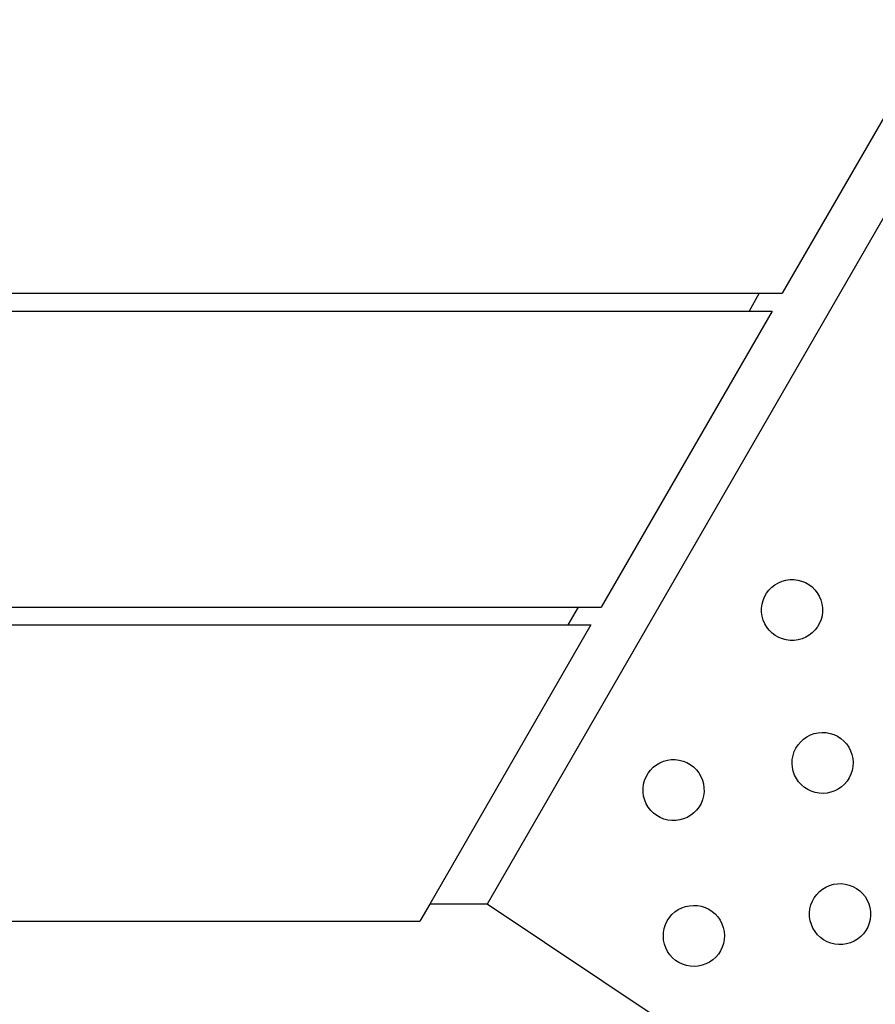
# Model space of a CAD drawing. Units: millimetres. Extents: x 955 to 5309, y -788 to 2216.
# Drawn here: x 2056 to 2253, y 443 to 669 of the extents above; entities that cross this region are included whole.
import ezdxf

# ---------------------------------------------------------------- set-up
doc = ezdxf.new("R2010")
doc.units = ezdxf.units.MM

msp = doc.modelspace()

# ---------------------------------------------------------------- linework, layer by layer
for p, q in [((2405.97, 885.72), (2163.48, 465.72)), ((2270.38, 673.68), (2231.18, 605.78)), ((1736.03, 605.78), (2225.9, 605.78)), ((2225.9, 605.78), (2223.55, 601.71)), ((2225.9, 605.78), (2231.18, 605.78)), ((1738.39, 601.71), (2223.55, 601.71)), ((2228.83, 601.71), (2189.63, 533.81)), ((2223.55, 601.71), (2228.83, 601.71)), ((2230.27, 539.43), (2231.11, 539.78)), ((2231.11, 539.78), (2231.99, 540.03)), ((2231.99, 540.03), (2232.9, 540.15)), ((2232.9, 540.15), (2233.82, 540.16)), ((2233.82, 540.16), (2234.73, 540.04)), ((2234.73, 540.04), (2235.61, 539.81)), ((2235.61, 539.81), (2236.46, 539.47)), ((2227.56, 537.02), (2228.11, 537.75)), ((2228.11, 537.75), (2228.76, 538.4)), ((2228.76, 538.4), (2229.48, 538.96)), ((2229.48, 538.96), (2230.27, 539.43)), ((2236.46, 539.47), (2237.26, 539.02)), ((2237.26, 539.02), (2237.99, 538.47)), ((2237.99, 538.47), (2238.64, 537.82)), ((2238.64, 537.82), (2239.2, 537.1)), ((2226.53, 534.49), (2226.76, 535.37)), ((2226.76, 535.37), (2227.11, 536.22)), ((2227.11, 536.22), (2227.56, 537.02)), ((2239.2, 537.1), (2239.66, 536.31)), ((2239.66, 536.31), (2240.02, 535.47)), ((2240.02, 535.47), (2240.26, 534.58)), ((1777.59, 533.81), (2184.35, 533.81)), ((2184.35, 533.81), (2182, 529.73)), ((2184.35, 533.81), (2189.63, 533.81)), ((2226.42, 533.58), (2226.53, 534.49)), ((2226.43, 532.66), (2226.42, 533.58)), ((2240.26, 534.58), (2240.39, 533.68)), ((2240.39, 533.68), (2240.4, 532.76)), ((2226.55, 531.76), (2226.43, 532.66)), ((2226.8, 530.87), (2226.55, 531.76)), ((2227.15, 530.03), (2226.8, 530.87)), ((2240.05, 530.97), (2239.71, 530.12)), ((2240.28, 531.85), (2240.05, 530.97)), ((2240.4, 532.76), (2240.28, 531.85)), ((1779.94, 529.73), (2182, 529.73)), ((2187.28, 529.73), (2150.32, 465.72)), ((2182, 529.73), (2187.28, 529.73)), ((2227.62, 529.24), (2227.15, 530.03)), ((2228.18, 528.52), (2227.62, 529.24)), ((2228.83, 527.88), (2228.18, 528.52)), ((2238.7, 528.59), (2238.06, 527.94)), ((2239.26, 529.32), (2238.7, 528.59)), ((2239.71, 530.12), (2239.26, 529.32)), ((2229.56, 527.32), (2228.83, 527.88)), ((2230.36, 526.87), (2229.56, 527.32)), ((2231.2, 526.53), (2230.36, 526.87)), ((2232.09, 526.3), (2231.2, 526.53)), ((2233, 526.18), (2232.09, 526.3)), ((2233.92, 526.19), (2233, 526.18)), ((2234.82, 526.31), (2233.92, 526.19)), ((2235.7, 526.56), (2234.82, 526.31)), ((2236.55, 526.91), (2235.7, 526.56)), ((2237.34, 527.38), (2236.55, 526.91)), ((2238.06, 527.94), (2237.34, 527.38)), ((2235.39, 502.97), (2236.07, 503.58)), ((2236.07, 503.58), (2236.83, 504.1)), ((2236.83, 504.1), (2237.64, 504.52)), ((2237.64, 504.52), (2238.5, 504.83)), ((2238.5, 504.83), (2239.4, 505.02)), ((2239.4, 505.02), (2240.31, 505.09)), ((2240.31, 505.09), (2241.23, 505.05)), ((2241.23, 505.05), (2242.13, 504.88)), ((2242.13, 504.88), (2243, 504.6)), ((2243, 504.6), (2243.83, 504.21)), ((2243.83, 504.21), (2244.59, 503.71)), ((2244.59, 503.71), (2245.29, 503.12)), ((2233.91, 500.68), (2234.3, 501.51)), ((2234.3, 501.51), (2234.8, 502.27)), ((2234.8, 502.27), (2235.39, 502.97)), ((2245.29, 503.12), (2245.91, 502.44)), ((2245.91, 502.44), (2246.43, 501.68)), ((2246.43, 501.68), (2246.84, 500.87)), ((2233.46, 498.91), (2233.63, 499.81)), ((2233.63, 499.81), (2233.91, 500.68)), ((2246.84, 500.87), (2247.15, 500)), ((2247.15, 500), (2247.34, 499.11)), ((2247.34, 499.11), (2247.41, 498.2)), ((2200.93, 496.45), (2201.58, 497.1)), ((2201.58, 497.1), (2202.3, 497.66)), ((2202.3, 497.66), (2203.09, 498.13)), ((2203.09, 498.13), (2203.93, 498.48)), ((2203.93, 498.48), (2204.81, 498.73)), ((2204.81, 498.73), (2205.72, 498.85)), ((2205.72, 498.85), (2206.64, 498.86)), ((2206.64, 498.86), (2207.55, 498.75)), ((2207.55, 498.75), (2208.43, 498.51)), ((2208.43, 498.51), (2209.28, 498.17)), ((2209.28, 498.17), (2210.08, 497.72)), ((2210.08, 497.72), (2210.81, 497.17)), ((2210.81, 497.17), (2211.46, 496.52)), ((2233.42, 497.99), (2233.46, 498.91)), ((2233.49, 497.08), (2233.42, 497.99)), ((2233.68, 496.18), (2233.49, 497.08)), ((2247.37, 497.28), (2247.2, 496.38)), ((2247.41, 498.2), (2247.37, 497.28)), ((2199.58, 494.07), (2199.93, 494.92)), ((2199.93, 494.92), (2200.38, 495.72)), ((2200.38, 495.72), (2200.93, 496.45)), ((2211.46, 496.52), (2212.02, 495.8)), ((2212.02, 495.8), (2212.48, 495.01)), ((2212.48, 495.01), (2212.84, 494.17)), ((2233.99, 495.32), (2233.68, 496.18)), ((2234.4, 494.51), (2233.99, 495.32)), ((2234.92, 493.75), (2234.4, 494.51)), ((2246.53, 494.68), (2246.03, 493.91)), ((2246.92, 495.51), (2246.53, 494.68)), ((2247.2, 496.38), (2246.92, 495.51)), ((2199.24, 492.28), (2199.35, 493.19)), ((2199.25, 491.36), (2199.24, 492.28)), ((2199.35, 493.19), (2199.58, 494.07)), ((2212.84, 494.17), (2213.08, 493.28)), ((2213.08, 493.28), (2213.21, 492.38)), ((2213.21, 492.38), (2213.22, 491.46)), ((2235.54, 493.07), (2234.92, 493.75)), ((2236.23, 492.48), (2235.54, 493.07)), ((2237, 491.98), (2236.23, 492.48)), ((2244.76, 492.6), (2244, 492.08)), ((2245.44, 493.22), (2244.76, 492.6)), ((2246.03, 493.91), (2245.44, 493.22)), ((2199.37, 490.46), (2199.25, 491.36)), ((2199.62, 489.57), (2199.37, 490.46)), ((2213.1, 490.55), (2212.87, 489.67)), ((2213.22, 491.46), (2213.1, 490.55)), ((2237.83, 491.59), (2237, 491.98)), ((2238.7, 491.31), (2237.83, 491.59)), ((2239.6, 491.14), (2238.7, 491.31)), ((2240.52, 491.09), (2239.6, 491.14)), ((2241.43, 491.17), (2240.52, 491.09)), ((2242.32, 491.36), (2241.43, 491.17)), ((2243.19, 491.67), (2242.32, 491.36)), ((2244, 492.08), (2243.19, 491.67)), ((2199.97, 488.73), (2199.62, 489.57)), ((2200.43, 487.94), (2199.97, 488.73)), ((2201, 487.22), (2200.43, 487.94)), ((2212.08, 488.02), (2211.52, 487.29)), ((2212.53, 488.82), (2212.08, 488.02)), ((2212.87, 489.67), (2212.53, 488.82)), ((2201.65, 486.58), (2201, 487.22)), ((2202.38, 486.02), (2201.65, 486.58)), ((2203.18, 485.57), (2202.38, 486.02)), ((2204.02, 485.23), (2203.18, 485.57)), ((2209.37, 485.61), (2208.52, 485.26)), ((2210.16, 486.08), (2209.37, 485.61)), ((2210.88, 486.64), (2210.16, 486.08)), ((2211.52, 487.29), (2210.88, 486.64)), ((2204.91, 485), (2204.02, 485.23)), ((2205.82, 484.88), (2204.91, 485)), ((2206.73, 484.89), (2205.82, 484.88)), ((2207.64, 485.01), (2206.73, 484.89)), ((2208.52, 485.26), (2207.64, 485.01)), ((2240.4, 469.16), (2241.19, 469.63)), ((2241.19, 469.63), (2242.02, 470)), ((2242.02, 470), (2242.9, 470.26)), ((2242.9, 470.26), (2243.81, 470.4)), ((2243.81, 470.4), (2244.72, 470.42)), ((2244.72, 470.42), (2245.63, 470.32)), ((2245.63, 470.32), (2246.52, 470.1)), ((2246.52, 470.1), (2247.38, 469.77)), ((2247.38, 469.77), (2248.18, 469.33)), ((2238.51, 467.19), (2239.06, 467.92)), ((2239.06, 467.92), (2239.69, 468.59)), ((2239.69, 468.59), (2240.4, 469.16)), ((2248.18, 469.33), (2248.92, 468.79)), ((2248.92, 468.79), (2249.58, 468.15)), ((2249.58, 468.15), (2250.15, 467.44)), ((2250.15, 467.44), (2250.63, 466.65)), ((2150.32, 465.72), (2148.07, 461.83)), ((2163.48, 465.72), (2150.32, 465.72)), ((2203.18, 439.19), (2163.48, 465.72)), ((2208.12, 464.86), (2208.98, 465.17)), ((2208.98, 465.17), (2209.88, 465.36)), ((2209.88, 465.36), (2210.79, 465.43)), ((2210.79, 465.43), (2211.7, 465.39)), ((2211.7, 465.39), (2212.6, 465.22)), ((2212.6, 465.22), (2213.47, 464.94)), ((2237.52, 464.64), (2237.74, 465.53)), ((2237.74, 465.53), (2238.07, 466.38)), ((2238.07, 466.38), (2238.51, 467.19)), ((2250.63, 466.65), (2251, 465.82)), ((2251, 465.82), (2251.25, 464.94)), ((2205.28, 462.62), (2205.87, 463.31)), ((2205.87, 463.31), (2206.55, 463.93)), ((2206.55, 463.93), (2207.3, 464.45)), ((2207.3, 464.45), (2208.12, 464.86)), ((2213.47, 464.94), (2214.3, 464.55)), ((2214.3, 464.55), (2215.07, 464.05)), ((2215.07, 464.05), (2215.77, 463.46)), ((2215.77, 463.46), (2216.38, 462.78)), ((2237.42, 463.73), (2237.52, 464.64)), ((2237.44, 462.82), (2237.42, 463.73)), ((2251.25, 464.94), (2251.39, 464.03)), ((2251.41, 463.12), (2251.31, 462.21)), ((2251.39, 464.03), (2251.41, 463.12)), ((1813.86, 461.83), (2148.07, 461.83)), ((2204.1, 460.15), (2204.38, 461.02)), ((2204.38, 461.02), (2204.78, 461.85)), ((2204.78, 461.85), (2205.28, 462.62)), ((2216.38, 462.78), (2216.9, 462.02)), ((2216.9, 462.02), (2217.32, 461.21)), ((2217.32, 461.21), (2217.62, 460.35)), ((2237.58, 461.91), (2237.44, 462.82)), ((2237.84, 461.03), (2237.58, 461.91)), ((2238.21, 460.19), (2237.84, 461.03)), ((2251.09, 461.32), (2250.76, 460.46)), ((2251.31, 462.21), (2251.09, 461.32)), ((2203.89, 458.33), (2203.94, 459.25)), ((2203.96, 457.42), (2203.89, 458.33)), ((2203.94, 459.25), (2204.1, 460.15)), ((2217.62, 460.35), (2217.82, 459.45)), ((2217.82, 459.45), (2217.89, 458.54)), ((2217.89, 458.54), (2217.84, 457.62)), ((2238.68, 459.41), (2238.21, 460.19)), ((2239.26, 458.7), (2238.68, 459.41)), ((2239.92, 458.06), (2239.26, 458.7)), ((2249.78, 458.92), (2249.15, 458.26)), ((2250.32, 459.66), (2249.78, 458.92)), ((2250.76, 460.46), (2250.32, 459.66)), ((2204.16, 456.53), (2203.96, 457.42)), ((2204.46, 455.66), (2204.16, 456.53)), ((2217.68, 456.72), (2217.4, 455.85)), ((2217.84, 457.62), (2217.68, 456.72)), ((2240.65, 457.52), (2239.92, 458.06)), ((2241.46, 457.08), (2240.65, 457.52)), ((2242.31, 456.75), (2241.46, 457.08)), ((2243.2, 456.53), (2242.31, 456.75)), ((2244.11, 456.43), (2243.2, 456.53)), ((2245.03, 456.45), (2244.11, 456.43)), ((2245.93, 456.59), (2245.03, 456.45)), ((2246.81, 456.85), (2245.93, 456.59)), ((2247.65, 457.21), (2246.81, 456.85)), ((2248.43, 457.69), (2247.65, 457.21)), ((2249.15, 458.26), (2248.43, 457.69)), ((2204.88, 454.85), (2204.46, 455.66)), ((2205.4, 454.09), (2204.88, 454.85)), ((2206.01, 453.41), (2205.4, 454.09)), ((2216.51, 454.26), (2215.91, 453.56)), ((2217, 455.02), (2216.51, 454.26)), ((2217.4, 455.85), (2217, 455.02)), ((2206.71, 452.82), (2206.01, 453.41)), ((2207.48, 452.32), (2206.71, 452.82)), ((2208.31, 451.93), (2207.48, 452.32)), ((2209.18, 451.65), (2208.31, 451.93)), ((2210.08, 451.48), (2209.18, 451.65)), ((2212.8, 451.7), (2211.9, 451.51)), ((2213.66, 452.01), (2212.8, 451.7)), ((2214.48, 452.42), (2213.66, 452.01)), ((2215.23, 452.94), (2214.48, 452.42)), ((2215.91, 453.56), (2215.23, 452.94)), ((2210.99, 451.44), (2210.08, 451.48)), ((2211.9, 451.51), (2210.99, 451.44))]:
    msp.add_line(p, q)

doc.saveas('drawing.dxf')
